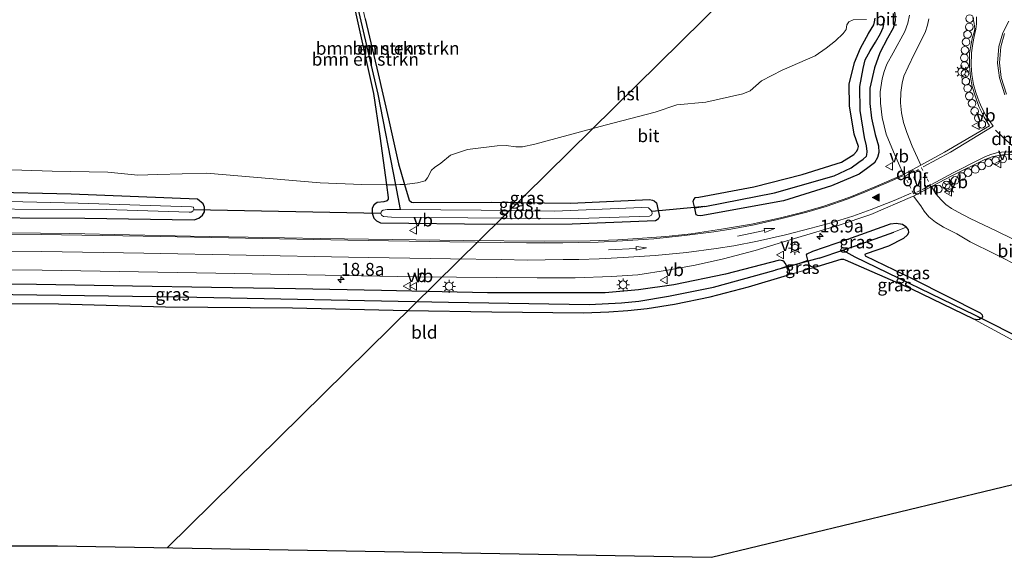
# Model space of a CAD drawing. Units: metres. Extents: x 239996 to 250007, y 525891 to 528102.
# Drawn here: x 245677 to 245870, y 527000 to 527105 of the extents above; entities that cross this region are included whole.
import ezdxf
from ezdxf.enums import TextEntityAlignment as Align

# ---------------------------------------------------------------- set-up
doc = ezdxf.new("R2010")
doc.units = ezdxf.units.M
doc.linetypes.add('VW-6060_STREEP', pattern=[1.2, 0.6, -0.6])
doc.layers.get('0').update_dxf_attribs({"lineweight": 25})
for name, color, linetype, lineweight in [('B-ME-AL-OVERIG-S-B1', 7, 'Continuous', 18), ('B-ME-AM-KILOMETR-S-B1', 7, 'Continuous', 18), ('B-ME-GR-BOMENSTRUIKEN-GV-B6', 93, 'Continuous', 18), ('B-ME-IE-GRASLAND-GV-B6', 93, 'Continuous', 18), ('B-ME-IE-GRONDWERKLIJN-GROND_INGERICHT-GV-B6', 253, 'Continuous', 18), ('B-ME-IE-HULPGEOMETRIE-L-B1', 53, 'Continuous', 18), ('B-ME-IE-MEUBILAIR_WEGMEUBILAIR-LICHTMAST-S-B1', 8, 'Continuous', 18), ('B-ME-IE-TERREINAFSCHEIDING-DOORGANG-L-B1', 8, 'IE-TERREINAFSCHEIDING-KUNSTMATIG-OPEN', 18), ('B-ME-OG-WATER-GV-B6', 153, 'Continuous', 18), ('B-ME-VH-VERH_SOORT-BETON-OVERIG-GV-B6', 8, 'IE-TERREINAFSCHEIDING-NATUURLIJK-HOUTWAL', 18), ('B-ME-VH-VERH_SOORT-BITUMEN-GV-B6', 8, 'IE-TERREINAFSCHEIDING-NATUURLIJK-HOUTWAL', 18), ('B-ME-VH-VERH_SOORT-KLINKERS-GV-B6', 8, 'IE-TERREINAFSCHEIDING-NATUURLIJK-HOUTWAL', 18), ('B-ME-VW-MARKERING-6060STRP10-GV-B6', 255, 'VW-6060_STREEP', 18), ('B-ME-VW-MARKERING-DRIEHOEK-L-B1', 7, 'VW-HAAIETAND70-R-B', 18), ('B-ME-VW-MARKERING-PIJLRD750-S-B1', 7, 'Continuous', 18), ('B-ME-VW-MARKERING-STREEP-015-L-B1', 7, 'Continuous', 18), ('B-ME-VW-MARKERING-VLAKMARK-S-B1', 7, 'Continuous', 18), ('B-ME-VW-MEUBILAIR_WEGMEUBILAIR-VERKEERSBORD-S-B1', 8, 'Continuous', 18)]:
    doc.layers.add(name, color=color, linetype=linetype, lineweight=lineweight)
for name, color, linetype in [('B-ME-GW-INSTEEKWATERGANG-L-B1', 10, 'Continuous'), ('B-ME-GW-WATERGANG-GREPPEL-L-B1', 10, 'Continuous'), ('B-ME-KG-KADASTRAAL-OPNAMEDTMGRENS-L-B1', 10, 'Continuous'), ('B-ME-KL-ELEKTRICITEIT-HOOGSP-L-B1', 10, 'Continuous'), ('B-ME-KW-DUIKER-L-B1', 10, 'Continuous')]:
    doc.layers.add(name, color=color, linetype=linetype)
doc.styles.add('NLCS-ISO', font='NLCS-ISO.TTF')
doc.linetypes.add('IE-TERREINAFSCHEIDING-KUNSTMATIG-OPEN', pattern='A,7,-1.5,[67,NLCS.SHX,S=0.75,R=0,X=0,Y=0],-1.5', length=10)
doc.linetypes.add('IE-TERREINAFSCHEIDING-NATUURLIJK-HOUTWAL', pattern='A,7,-1.5,[67,NLCS.SHX,S=0.75,R=45,X=0,Y=0],-1.5,7,-1.5,[70,NLCS.SHX,S=0.75,R=0,X=0,Y=0],-1.5', length=20)
doc.linetypes.add('VW-HAAIETAND70-R-B', pattern='A,0,-0.5,[153,NLCS.SHX,S=1,R=180,X=-0.375,Y=0],-0.5', length=1)

# ---------------------------------------------------------------- blocks, each defined once
blk = doc.blocks.new('hecto')
for p, q in [((0, 0.625), (-0.625, 0)), ((0, -0.625), (0, 0.625)), ((-0.625, 0), (0.625, 0)), ((0.625, 0), (0, -0.625))]:
    blk.add_line(p, q)
blk = doc.blocks.new('verfsymbol')
for color in [252, 253]:
    blk.add_hatch(color=color).paths.add_polyline_path([(0.75, -0.625), (0, 0.75), (-0.75, -0.625)])
blk.add_lwpolyline([(0.75, -0.625), (0, 0.75), (-0.75, -0.625)], close=True)
blk = doc.blocks.new('pijl')
for p, q in [((0, 0, 0.1), (5.45, 0, 0.1)), ((7.5, 0, 0.1), (5.45, 0.375, 0.1)), ((5.45, 0.375, 0.1), (5.45, -0.375, 0.1)), ((5.45, -0.375, 0.1), (7.5, 0, 0.1))]:
    blk.add_line(p, q)
blk = doc.blocks.new('lantaarnpaal')
for p, q in [((-0.75, 0), (-1.25, 0)), ((-0.88, 0.88), (-0.53, 0.53)), ((0, 0.75), (0, 1.25)), ((0.53, 0.53), (0.88, 0.88)), ((0.75, 0), (1.25, 0)), ((-0.53, -0.53), (-0.88, -0.88)), ((0, -0.75), (0, -1.25)), ((0.53, -0.53), (0.88, -0.88))]:
    blk.add_line(p, q)
blk.add_circle((0, 0), 0.75)
blk = doc.blocks.new('dtb')
blk.add_circle((0, 0), 0.75)
blk = doc.blocks.new('verkeersbord')
for p, q in [((0, 0.75), (-0.75, -0.625)), ((0.75, -0.625), (0, 0.75)), ((-0.75, -0.625), (0.75, -0.625))]:
    blk.add_line(p, q)

msp = doc.modelspace()

# ---------------------------------------------------------------- linework, layer by layer
at = {"layer": 'B-ME-GR-BOMENSTRUIKEN-GV-B6'}
for points in [[(245752.2255, 527072.6583, 13.824), (245751.2894, 527072.6301, 13.8048), (245750.474, 527072.6036, 12.6259), (245747.016, 527090.35, 12.789), (245742.41, 527110.324, 12.883), (245739.266, 527123.023, 12.891), (245738.75, 527124.859, 13.701), (245738.904, 527124.901, 13.701), (245739.127, 527124.821, 13.701), (245739.299, 527124.643, 13.701), (245742.445, 527113.824, 13.571), (245744.495, 527105.104, 13.457), (245747.019, 527094.288, 13.408), (245749.05, 527085.5, 13.51), (245751.035, 527076.707, 13.677), (245752.2255, 527072.6583, 13.824)], [(245748.7462, 527072.5707, 13.7844), (245747.433, 527082.121, 13.636), (245746.177, 527090.482, 13.339), (245742.586, 527106.652, 13.461), (245739.42, 527120.123, 13.546), (245738.5, 527124.79, 13.701), (245738.75, 527124.859, 13.701), (245739.266, 527123.023, 12.891), (245742.41, 527110.324, 12.883), (245747.016, 527090.35, 12.789), (245750.474, 527072.6036, 12.6259), (245749.2479, 527072.5637, 13.7151), (245748.7462, 527072.5707, 13.7844)], [(245742.586, 527106.652, 13.461), (245746.177, 527090.482, 13.339), (245747.433, 527082.121, 13.636), (245748.7462, 527072.5707, 13.7844), (245743.8439, 527072.6391, 13.8448), (245735.6458, 527072.9456, 13.7693), (245713.3833, 527074.8266, 13.8385), (245703.8512, 527074.6019, 13.7663), (245699.9513, 527074.4704, 13.8846), (245694.0757, 527075.0591, 13.9325), (245683.183, 527075.2358, 13.9549), (245673.2751, 527075.565, 13.981)], [(245842.7427, 527104.9732, 14.0563), (245840.0837, 527104.9043, 14.0915), (245839.2718, 527104.509, 14.1553), (245838.8799, 527103.8858, 14.1212), (245838.7183, 527102.967, 14.1199), (245838.1572, 527102.1777, 14.1405), (245836.6415, 527100.8001, 14.1163), (245834.8303, 527099.329, 14.155), (245832.6526, 527097.8265, 14.2061), (245826.2096, 527094.9963, 14.1294), (245822.1624, 527092.932, 14.158), (245819.9467, 527091.0029, 14.1308), (245818.4749, 527090.3866, 14.1802), (245811.2129, 527088.7883, 14.1476), (245805.5841, 527088.2493, 14.1446), (245801.2847, 527086.8252, 14.1373), (245791.4854, 527084.2729, 14.0703), (245777.7336, 527080.5366, 13.9762), (245775.3029, 527079.9835, 13.9542), (245774.0255, 527080.0215, 13.9356), (245772.1236, 527080.2841, 13.9422), (245770.3511, 527080.2264, 13.8911), (245764.5603, 527079.4935, 13.8536), (245761.212, 527078.3634, 13.9245), (245759.3182, 527076.8068, 13.948), (245758.1003, 527075.9705, 13.9762), (245757.4596, 527075.4152, 13.9551), (245756.7159, 527073.9399, 13.9612), (245756.2531, 527073.3799, 13.9107), (245754.7532, 527072.9614, 13.9482), (245752.2255, 527072.6583, 13.824), (245751.035, 527076.707, 13.677), (245749.05, 527085.5, 13.51), (245747.019, 527094.288, 13.408), (245744.495, 527105.104, 13.457)]]:
    msp.add_polyline3d(points, dxfattribs=at)
at = {"layer": 'B-ME-GW-INSTEEKWATERGANG-L-B1'}
for p, q in [((245831.307, 527057.657, 13.733), (245831.252, 527057.853, 13.734)), ((245827.28, 527056.416, 13.656), (245827.122, 527056.67, 13.654))]:
    msp.add_line(p, q, dxfattribs=at)
for points in [[(245784.761, 527068.982, 13.917), (245800.212, 527069.675, 13.925), (245800.761, 527069.596, 13.925), (245801.131, 527069.417, 13.925), (245801.552, 527069.062, 13.925), (245801.9024, 527067.5717, 13.936), (245802.191, 527066.344, 13.945), (245801.91, 527065.86, 13.945), (245801.404, 527065.545, 13.945), (245785.017, 527064.886, 13.86), (245769.41, 527064.781, 13.856), (245747.585, 527065.099, 13.872), (245746.797, 527065.472, 13.831), (245746.248, 527065.955, 13.831), (245745.943, 527066.96, 13.831), (245745.926, 527068.07, 13.831), (245746.338, 527068.793, 13.831), (245746.842, 527069.186, 13.831), (245748.227, 527069.279, 13.823), (245748.862, 527069.5, 13.823), (245749.054, 527069.792, 13.823), (245749.088, 527070.085, 13.823), (245748.7462, 527072.5707, 13.7844), (245747.433, 527082.121, 13.636), (245746.177, 527090.482, 13.339), (245742.586, 527106.652, 13.461)], [(245848.209, 527106.642, 13.766), (245848.348, 527104.659, 13.791), (245847.916, 527103.281, 13.819), (245846.812, 527101.289, 13.839), (245845.299, 527098.445, 13.835), (245844.271, 527095.463, 13.835), (245843.375, 527091.534, 13.827), (245843.398, 527088.526, 13.811), (245843.695, 527085.604, 13.815), (245844.411, 527082.41, 13.835), (245845.042, 527080.21, 13.86), (245845.145, 527078.919, 13.86), (245844.89, 527077.955, 13.86), (245844.261, 527076.861, 13.86), (245842.966, 527075.877, 13.896), (245841.288, 527074.69, 13.921), (245835.881, 527072.375, 13.953), (245826.474, 527069.451, 13.945), (245810.253, 527066.49, 13.941), (245809.7, 527066.557, 13.941), (245809.373, 527066.718, 13.941), (245809.062, 527067.988, 13.941)], [(245744.495, 527105.104, 13.457), (245747.019, 527094.288, 13.408), (245749.05, 527085.5, 13.51), (245751.035, 527076.707, 13.677), (245752.2255, 527072.6583, 13.824), (245753.14, 527069.548, 13.937), (245753.557, 527069.165, 13.937), (245753.964, 527069.087, 13.937), (245769.214, 527069.149, 13.949), (245784.761, 527068.982, 13.917)], [(245809.062, 527067.988, 13.941), (245808.737, 527069.317, 13.941), (245808.856, 527069.723, 13.941), (245809.22, 527070.062, 13.941), (245809.842, 527070.147, 13.941), (245820.673, 527072.205, 13.905), (245830.093, 527074.577, 13.913), (245837.844, 527077.004, 13.925), (245840.206, 527078.527, 13.925), (245840.785, 527079.123, 13.925), (245841.036, 527079.527, 13.925), (245841.171, 527080.073, 13.925), (245840.299, 527082.466, 13.998), (245839.394, 527088.073, 14.039), (245839.32, 527092.29, 14.055), (245840.342, 527096.518, 13.925), (245841.546, 527099.306, 13.917), (245843.114, 527102.225, 13.909), (245844.123, 527103.902, 13.909), (245844.283, 527104.464, 13.909), (245844.407, 527105.209, 13.909)], [(245664.11, 527066.155, 13.925), (245689.601, 527066.017, 13.909), (245710.985, 527065.698, 13.909), (245711.922, 527066.044, 13.909), (245712.649, 527066.606, 13.909), (245713.038, 527067.27, 13.909), (245713.039, 527068.189, 13.909), (245712.73, 527068.875, 13.909), (245711.644, 527069.76, 13.909), (245686.887, 527070.743, 13.933), (245669.897, 527071.123, 13.925)], [(245831.252, 527057.853, 13.734), (245830.965, 527058.863, 13.738), (245831.068, 527059.092, 13.738), (245832.194, 527059.612, 13.738), (245839.085, 527061.911, 13.86), (245847.417, 527064.941, 13.958), (245848.495, 527065.099, 13.958), (245849.74, 527064.848, 13.958), (245850.394, 527064.436, 13.958), (245850.497, 527064.297, 13.958)], [(245850.497, 527064.297, 13.958), (245850.872, 527063.792, 13.958), (245850.942, 527063.221, 13.958), (245850.748, 527062.789, 13.958), (245849.973, 527062.089, 13.958), (245847.004, 527060.543, 13.97), (245842.667, 527059.074, 13.962), (245842.382, 527058.912, 13.962), (245842.435, 527058.663, 13.962), (245851.902, 527054.12, 13.901), (245865.012, 527047.496, 13.876), (245865.399, 527047.1, 13.876), (245865.411, 527046.7, 13.876), (245865.244, 527046.442, 13.876), (245865.147, 527046.383, 13.876)], [(245827.122, 527056.67, 13.654), (245826.77, 527057.234, 13.65), (245826.584, 527057.472, 13.646), (245826.346, 527057.684, 13.645), (245825.684, 527057.817, 13.646), (245815.093, 527055.099, 13.839), (245804.967, 527053.007, 13.868), (245798.048, 527052.031, 13.876), (245791.516, 527051.415, 13.921), (245781.066, 527051.436, 13.986), (245768.493, 527051.429, 13.958), (245747.682, 527051.89, 13.941), (245730.843, 527052.241, 13.909), (245714.371, 527052.487, 13.864), (245698.884, 527052.761, 13.835), (245680.082, 527053.073, 13.795), (245662.922, 527053.201, 13.799)], [(245833.014, 527056.505, 13.73), (245832.276, 527056.424, 13.73), (245831.944, 527056.489, 13.73), (245831.558, 527056.774, 13.73), (245831.307, 527057.657, 13.733)], [(245863.747, 527046.256, 13.876), (245851.569, 527052.174, 13.88), (245838.63, 527057.855, 13.848), (245838.304, 527057.952, 13.848), (245837.687, 527057.952, 13.848), (245833.014, 527056.505, 13.73)], [(245827.247, 527054.915, 13.66), (245827.613, 527055.33, 13.66), (245827.611, 527055.881, 13.66), (245827.28, 527056.416, 13.656)], [(245583.028, 527046.693, 13.165), (245587.198, 527047.037, 13.18), (245603.734, 527048.294, 13.53), (245622.043, 527048.541, 13.644), (245646.752, 527049.137, 13.632), (245665.147, 527049.307, 13.571), (245684.419, 527049.242, 13.591), (245705.355, 527048.712, 13.603), (245730.237, 527048.498, 13.628), (245752.794, 527047.953, 13.66), (245769.311, 527047.718, 13.705), (245787.241, 527047.521, 13.803), (245792.216, 527047.68, 13.839), (245795.93, 527047.978, 13.864), (245799.763, 527048.362, 13.864), (245805.068, 527049.205, 13.864), (245812.094, 527050.645, 13.807), (245819.618, 527052.581, 13.734), (245827.247, 527054.915, 13.66)], [(245865.147, 527046.383, 13.876), (245864.869, 527046.216, 13.876), (245864.441, 527046.154, 13.876), (245863.747, 527046.256, 13.876)]]:
    msp.add_polyline3d(points, dxfattribs=at)
at = {"layer": 'B-ME-GW-WATERGANG-GREPPEL-L-B1'}
msp.add_line((245833.417, 527058.23, 12.467), (245838.107, 527059.786, 12.472), dxfattribs=at)
for points in [[(245751.426, 527067.718, 12.581), (245750.474, 527072.6036, 12.6259), (245747.016, 527090.35, 12.789), (245742.41, 527110.324, 12.883), (245739.266, 527123.023, 12.891)], [(245811.026, 527068.327, 12.822), (245824.709, 527070.991, 12.822), (245836.373, 527074.354, 12.822), (245839.693, 527075.907, 12.822), (245841.236, 527076.983, 12.822), (245842.058, 527077.612, 12.822), (245842.713, 527078.217, 12.822), (245842.78, 527078.455, 12.822), (245842.847, 527079.094, 12.822), (245842.724, 527080.203, 12.822), (245842.323, 527081.846, 12.822), (245841.489, 527087.159, 12.866), (245841.426, 527091.807, 12.862), (245842.044, 527095.369, 12.862), (245842.442, 527097.031, 12.862), (245843.408, 527098.82, 12.862), (245844.482, 527100.506, 12.862), (245845.468, 527102.231, 12.862), (245846.001, 527103.385, 12.866), (245846.134, 527104.024, 12.866), (245846.131, 527105.041, 12.866)], [(245838.107, 527059.786, 12.472), (245840.591, 527060.61, 12.475), (245848.101, 527063.309, 12.475)], [(245838.107, 527059.786, 12.472), (245840.414, 527058.493, 12.625), (245863.879, 527047.115, 12.96)], [(245518.929, 527043.004, 11.786), (245537.46, 527044.724, 11.836), (245557.949, 527046.366, 12.524), (245583.026, 527048.72, 12.504), (245593.412, 527049.616, 12.537), (245603.077, 527050.173, 12.537), (245633.535, 527051.015, 12.541), (245666.092, 527051.227, 12.5), (245708.269, 527050.637, 12.475), (245760.812, 527049.625, 12.431), (245788.411, 527049.128, 12.402), (245794.693, 527049.488, 12.402), (245798.106, 527049.82, 12.402), (245803.924, 527050.773, 12.402), (245812.71, 527052.564, 12.467), (245824.795, 527055.861, 12.467)]]:
    msp.add_polyline3d(points, dxfattribs=at)
at = {"layer": 'B-ME-IE-GRASLAND-GV-B6'}
for points in [[(245851.166, 527105.776, 13.848), (245850.81, 527104.203, 13.868), (245850.221, 527102.596, 13.872), (245847.928, 527098.406, 13.884), (245846.675, 527096.19, 13.884), (245846.195, 527094.751, 13.884), (245845.814, 527093.328, 13.872), (245845.416, 527090.792, 13.892), (245845.436, 527088.563, 13.876), (245845.756, 527085.734, 13.88), (245846.55, 527082.521, 13.896), (245847.991, 527079.046, 13.925), (245849.941, 527074.61, 13.969), (245849.649, 527074.451, 13.97), (245844.6998, 527072.2866, 14.002), (245839.421, 527070.167, 13.982), (245834.144, 527068.357, 13.949), (245829.753, 527067.084, 13.97), (245825.866, 527066.087, 13.97), (245820.211, 527064.879, 13.994), (245814.315, 527063.883, 14.031), (245808.36, 527063.001, 14.027), (245803.381, 527062.487, 14.019), (245797.929, 527062.073, 14.023), (245794.015, 527061.828, 14.076), (245788.58, 527061.633, 14.063), (245779.657, 527061.556, 14.067), (245763.772, 527061.704, 14.055), (245735.803, 527062.075, 14.027), (245721.563, 527062.315, 14.039), (245710.274, 527062.503, 14.035), (245698.332, 527062.783, 14.059), (245686.64, 527063.014, 14.076), (245675.134, 527063.19, 14.088)], [(245844.407, 527105.209, 13.909), (245844.283, 527104.464, 13.909), (245844.123, 527103.902, 13.909), (245843.114, 527102.225, 13.909), (245841.546, 527099.306, 13.917), (245840.342, 527096.518, 13.925), (245839.32, 527092.29, 14.055), (245839.394, 527088.073, 14.039), (245840.299, 527082.466, 13.998), (245841.171, 527080.073, 13.925), (245841.036, 527079.527, 13.925), (245840.785, 527079.123, 13.925), (245840.206, 527078.527, 13.925), (245837.844, 527077.004, 13.925), (245830.093, 527074.577, 13.913), (245820.673, 527072.205, 13.905), (245809.842, 527070.147, 13.941), (245809.22, 527070.062, 13.941), (245808.856, 527069.723, 13.941), (245808.737, 527069.317, 13.941), (245809.062, 527067.988, 13.941), (245809.373, 527066.718, 13.941), (245809.7, 527066.557, 13.941), (245810.253, 527066.49, 13.941), (245826.474, 527069.451, 13.945), (245835.881, 527072.375, 13.953), (245841.288, 527074.69, 13.921), (245842.966, 527075.877, 13.896), (245844.261, 527076.861, 13.86), (245844.89, 527077.955, 13.86), (245845.145, 527078.919, 13.86), (245845.042, 527080.21, 13.86), (245844.411, 527082.41, 13.835), (245843.695, 527085.604, 13.815), (245843.398, 527088.526, 13.811), (245843.375, 527091.534, 13.827), (245844.271, 527095.463, 13.835), (245845.299, 527098.445, 13.835), (245846.812, 527101.289, 13.839), (245847.916, 527103.281, 13.819), (245848.348, 527104.659, 13.791), (245848.209, 527106.642, 13.766)], [(245848.209, 527106.642, 13.766), (245848.348, 527104.659, 13.791), (245847.916, 527103.281, 13.819), (245846.812, 527101.289, 13.839), (245845.299, 527098.445, 13.835), (245844.271, 527095.463, 13.835), (245843.375, 527091.534, 13.827), (245843.398, 527088.526, 13.811), (245843.695, 527085.604, 13.815), (245844.411, 527082.41, 13.835), (245845.042, 527080.21, 13.86), (245845.145, 527078.919, 13.86), (245844.89, 527077.955, 13.86), (245844.261, 527076.861, 13.86), (245842.966, 527075.877, 13.896), (245841.288, 527074.69, 13.921), (245835.881, 527072.375, 13.953), (245826.474, 527069.451, 13.945), (245810.253, 527066.49, 13.941), (245809.7, 527066.557, 13.941), (245809.373, 527066.718, 13.941), (245809.062, 527067.988, 13.941)], [(245673.2751, 527075.565, 13.981), (245683.183, 527075.2358, 13.9549), (245694.0757, 527075.0591, 13.9325), (245699.9513, 527074.4704, 13.8846), (245703.8512, 527074.6019, 13.7663), (245713.3833, 527074.8266, 13.8385), (245735.6458, 527072.9456, 13.7693), (245743.8439, 527072.6391, 13.8448), (245748.7462, 527072.5707, 13.7844), (245749.088, 527070.085, 13.823), (245749.054, 527069.792, 13.823), (245748.862, 527069.5, 13.823), (245748.227, 527069.279, 13.823), (245746.842, 527069.186, 13.831), (245746.338, 527068.793, 13.831), (245745.926, 527068.07, 13.831), (245745.943, 527066.96, 13.831), (245746.248, 527065.955, 13.831), (245746.797, 527065.472, 13.831), (245747.585, 527065.099, 13.872), (245769.41, 527064.781, 13.856), (245785.017, 527064.886, 13.86), (245801.404, 527065.545, 13.945), (245801.91, 527065.86, 13.945), (245802.191, 527066.344, 13.945), (245801.9024, 527067.5717, 13.936), (245801.552, 527069.062, 13.925), (245801.131, 527069.417, 13.925), (245800.761, 527069.596, 13.925), (245800.212, 527069.675, 13.925), (245784.761, 527068.982, 13.917), (245769.214, 527069.149, 13.949), (245753.964, 527069.087, 13.937), (245753.557, 527069.165, 13.937), (245753.14, 527069.548, 13.937), (245752.2255, 527072.6583, 13.824), (245754.7532, 527072.9614, 13.9482), (245756.2531, 527073.3799, 13.9107), (245756.7159, 527073.9399, 13.9612), (245757.4596, 527075.4152, 13.9551), (245758.1003, 527075.9705, 13.9762), (245759.3182, 527076.8068, 13.948), (245761.212, 527078.3634, 13.9245), (245764.5603, 527079.4935, 13.8536), (245770.3511, 527080.2264, 13.8911), (245772.1236, 527080.2841, 13.9422), (245774.0255, 527080.0215, 13.9356), (245775.3029, 527079.9835, 13.9542), (245777.7336, 527080.5366, 13.9762), (245791.4854, 527084.2729, 14.0703), (245801.2847, 527086.8252, 14.1373), (245805.5841, 527088.2493, 14.1446), (245811.2129, 527088.7883, 14.1476), (245818.4749, 527090.3866, 14.1802), (245819.9467, 527091.0029, 14.1308), (245822.1624, 527092.932, 14.158), (245826.2096, 527094.9963, 14.1294), (245832.6526, 527097.8265, 14.2061), (245834.8303, 527099.329, 14.155), (245836.6415, 527100.8001, 14.1163), (245838.1572, 527102.1777, 14.1405), (245838.7183, 527102.967, 14.1199), (245838.8799, 527103.8858, 14.1212), (245839.2718, 527104.509, 14.1553), (245840.0837, 527104.9043, 14.0915), (245842.7427, 527104.9732, 14.0563)], [(245809.062, 527067.988, 13.941), (245808.737, 527069.317, 13.941), (245808.856, 527069.723, 13.941), (245809.22, 527070.062, 13.941), (245809.842, 527070.147, 13.941), (245820.673, 527072.205, 13.905), (245830.093, 527074.577, 13.913), (245837.844, 527077.004, 13.925), (245840.206, 527078.527, 13.925), (245840.785, 527079.123, 13.925), (245841.036, 527079.527, 13.925), (245841.171, 527080.073, 13.925), (245840.299, 527082.466, 13.998), (245839.394, 527088.073, 14.039), (245839.32, 527092.29, 14.055), (245840.342, 527096.518, 13.925), (245841.546, 527099.306, 13.917), (245843.114, 527102.225, 13.909), (245844.123, 527103.902, 13.909), (245844.283, 527104.464, 13.909), (245844.407, 527105.209, 13.909)], [(245809.062, 527067.988, 13.941), (245811.026, 527068.327, 12.822), (245824.709, 527070.991, 12.822), (245836.373, 527074.354, 12.822), (245839.693, 527075.907, 12.822), (245841.236, 527076.983, 12.822), (245842.058, 527077.612, 12.822), (245842.713, 527078.217, 12.822), (245842.78, 527078.455, 12.822), (245842.847, 527079.094, 12.822), (245842.724, 527080.203, 12.822), (245842.323, 527081.846, 12.822), (245841.489, 527087.159, 12.866), (245841.426, 527091.807, 12.862), (245842.044, 527095.369, 12.862), (245842.442, 527097.031, 12.862), (245843.408, 527098.82, 12.862), (245844.482, 527100.506, 12.862), (245845.468, 527102.231, 12.862), (245846.001, 527103.385, 12.866), (245846.134, 527104.024, 12.866), (245846.131, 527105.041, 12.866)], [(245846.131, 527105.041, 12.866), (245846.134, 527104.024, 12.866), (245846.001, 527103.385, 12.866), (245845.468, 527102.231, 12.862), (245844.482, 527100.506, 12.862), (245843.408, 527098.82, 12.862), (245842.442, 527097.031, 12.862), (245842.044, 527095.369, 12.862), (245841.426, 527091.807, 12.862), (245841.489, 527087.159, 12.866), (245842.323, 527081.846, 12.822), (245842.724, 527080.203, 12.822), (245842.847, 527079.094, 12.822), (245842.78, 527078.455, 12.822), (245842.713, 527078.217, 12.822), (245842.058, 527077.612, 12.822), (245841.236, 527076.983, 12.822), (245839.693, 527075.907, 12.822), (245836.373, 527074.354, 12.822), (245824.709, 527070.991, 12.822), (245811.026, 527068.327, 12.822), (245809.062, 527067.988, 13.941)], [(245853.337, 527076.456, 13.961), (245851.678, 527080.131, 13.937), (245850.631, 527082.813, 13.937), (245849.97, 527084.811, 13.941), (245849.584, 527086.663, 13.953), (245849.378, 527088.656, 13.958), (245849.411, 527090.644, 13.958), (245849.693, 527092.501, 13.958), (245850.056, 527093.833, 13.958), (245850.854, 527095.677, 13.962), (245852.137, 527098.3, 13.945), (245854.236, 527102.417, 13.925), (245854.686, 527103.838, 13.925), (245854.904, 527105.077, 13.925)], [(245863.563, 527105.325, 13.966), (245863.805, 527104.164, 13.962), (245863.91, 527103.147, 13.962), (245863.821, 527102.47, 13.962), (245863.478, 527101.458, 13.962), (245863.202, 527100.154, 13.958), (245862.924, 527098.371, 13.962), (245862.889, 527095.832, 13.958), (245863.089, 527093.683, 13.958), (245863.39, 527091.803, 13.958), (245864.04, 527089.8, 13.941), (245864.742, 527087.894, 13.945), (245865.739, 527085.846, 13.953), (245866.839, 527084.105, 13.962), (245858.019, 527079.001, 13.949), (245853.337, 527076.456, 13.961)], [(245871.463, 527061.918, 14.41), (245868.108, 527063.579, 14.357), (245865.606, 527064.744, 14.263), (245863.025, 527065.962, 14.239), (245860.696, 527067.193, 14.218), (245859.35, 527067.939, 14.186), (245858.275, 527068.723, 14.153), (245857.332, 527069.638, 14.116), (245856.321, 527070.801, 14.096), (245855.459, 527072.256, 14.097), (245859.559, 527074.423, 14.116), (245865.9, 527077.524, 14.059), (245867.554, 527078.094, 14.051), (245869.337, 527078.428, 14.027), (245871.203, 527078.534, 14.035)], [(245669.897, 527071.123, 13.925), (245686.887, 527070.743, 13.933), (245711.644, 527069.76, 13.909), (245712.73, 527068.875, 13.909), (245713.039, 527068.189, 13.909), (245713.038, 527067.27, 13.909), (245712.649, 527066.606, 13.909), (245711.922, 527066.044, 13.909), (245710.985, 527065.698, 13.909), (245689.601, 527066.017, 13.909), (245664.11, 527066.155, 13.925)], [(245664.11, 527066.155, 13.925), (245689.601, 527066.017, 13.909), (245710.985, 527065.698, 13.909), (245711.922, 527066.044, 13.909), (245712.649, 527066.606, 13.909), (245713.038, 527067.27, 13.909), (245713.039, 527068.189, 13.909), (245712.73, 527068.875, 13.909), (245711.644, 527069.76, 13.909), (245686.887, 527070.743, 13.933), (245669.897, 527071.123, 13.925)], [(245801.9024, 527067.5717, 13.936), (245802.191, 527066.344, 13.945), (245801.91, 527065.86, 13.945), (245801.404, 527065.545, 13.945), (245785.017, 527064.886, 13.86), (245769.41, 527064.781, 13.856), (245747.585, 527065.099, 13.872), (245746.797, 527065.472, 13.831), (245746.248, 527065.955, 13.831), (245745.943, 527066.96, 13.831), (245745.926, 527068.07, 13.831), (245746.338, 527068.793, 13.831), (245746.842, 527069.186, 13.831), (245748.227, 527069.279, 13.823), (245748.862, 527069.5, 13.823), (245749.054, 527069.792, 13.823), (245749.088, 527070.085, 13.823), (245748.7462, 527072.5707, 13.7844), (245749.2479, 527072.5637, 13.7151), (245750.474, 527072.6036, 12.6259), (245751.426, 527067.718, 12.581), (245748.832, 527067.737, 12.581), (245747.99, 527067.642, 12.581), (245747.724, 527067.391, 12.581), (245747.592, 527066.954, 12.581), (245747.722, 527066.646, 12.581), (245748.116, 527066.385, 12.581), (245749.63, 527066.275, 12.581), (245772.068, 527066.063, 12.581), (245786.342, 527065.994, 12.581), (245800.19, 527066.467, 12.581), (245800.617, 527066.644, 12.581), (245800.724, 527066.988, 12.581), (245800.663, 527067.343, 12.581), (245801.9024, 527067.5717, 13.936)], [(245801.9024, 527067.5717, 13.936), (245800.663, 527067.343, 12.581), (245800.509, 527067.533, 12.581), (245799.982, 527068.097, 12.581), (245798.697, 527068.117, 12.581), (245781.597, 527067.42, 12.581), (245767.217, 527067.602, 12.581), (245751.426, 527067.718, 12.581), (245750.474, 527072.6036, 12.6259), (245751.2894, 527072.6301, 13.8048), (245752.2255, 527072.6583, 13.824), (245753.14, 527069.548, 13.937), (245753.557, 527069.165, 13.937), (245753.964, 527069.087, 13.937), (245769.214, 527069.149, 13.949), (245784.761, 527068.982, 13.917), (245800.212, 527069.675, 13.925), (245800.761, 527069.596, 13.925), (245801.131, 527069.417, 13.925), (245801.552, 527069.062, 13.925), (245801.9024, 527067.5717, 13.936)], [(245645.068, 527056.198, 13.901), (245681.233, 527055.86, 13.852), (245715.21, 527055.248, 13.876), (245754.517, 527054.579, 13.994), (245778.162, 527054.388, 14.059), (245785.666, 527054.385, 14.084), (245792.728, 527054.648, 14.092), (245797.905, 527054.954, 14.141), (245803.753, 527055.851, 14.145), (245809.161, 527056.858, 14.157), (245814.682, 527058.104, 14.112), (245820.879, 527059.738, 14.1), (245829.294, 527062.292, 14.129), (245837.192, 527064.617, 14.116), (245843.533, 527066.744, 14.1), (245851.756, 527070.3, 14.08), (245851.895, 527070.373, 14.081), (245853.348, 527068.448, 14.067), (245854.007, 527067.438, 14.072), (245854.925, 527066.335, 14.096), (245856.231, 527065.278, 14.129), (245857.811, 527064.3, 14.165), (245860.397, 527062.979, 14.21), (245863.028, 527061.437, 14.226), (245867.784, 527059.075, 14.267), (245873.236, 527056.348, 14.255)], [(245710.945, 527067.817, 12.557), (245710.87, 527068.187, 12.557), (245710.442, 527068.294, 12.557), (245688.289, 527068.979, 12.557), (245663.822, 527069.567, 12.557)], [(245657.788, 527067.895, 12.557), (245693.788, 527067.734, 12.557), (245710.019, 527067.194, 12.557), (245710.418, 527067.203, 12.557), (245710.701, 527067.395, 12.557), (245710.945, 527067.817, 12.557)], [(245874.254, 527040.58, 14.031), (245863.747, 527046.256, 13.876), (245864.441, 527046.154, 13.876), (245864.869, 527046.216, 13.876), (245865.147, 527046.383, 13.876), (245865.244, 527046.442, 13.876), (245865.411, 527046.7, 13.876), (245865.399, 527047.1, 13.876), (245865.012, 527047.496, 13.876), (245851.902, 527054.12, 13.901), (245842.435, 527058.663, 13.962), (245842.382, 527058.912, 13.962), (245842.667, 527059.074, 13.962), (245847.004, 527060.543, 13.97), (245849.973, 527062.089, 13.958), (245850.748, 527062.789, 13.958), (245850.942, 527063.221, 13.958), (245850.872, 527063.792, 13.958), (245850.497, 527064.297, 13.958), (245850.394, 527064.436, 13.958), (245849.74, 527064.848, 13.958), (245848.495, 527065.099, 13.958), (245847.417, 527064.941, 13.958), (245839.085, 527061.911, 13.86), (245832.194, 527059.612, 13.738), (245831.068, 527059.092, 13.738), (245830.965, 527058.863, 13.738), (245831.252, 527057.853, 13.734), (245827.28, 527056.416, 13.656), (245827.122, 527056.67, 13.654), (245826.77, 527057.234, 13.65), (245826.584, 527057.472, 13.646), (245826.346, 527057.684, 13.645), (245825.684, 527057.817, 13.646), (245815.093, 527055.099, 13.839), (245804.967, 527053.007, 13.868), (245798.048, 527052.031, 13.876), (245791.516, 527051.415, 13.921), (245781.066, 527051.436, 13.986), (245768.493, 527051.429, 13.958), (245747.682, 527051.89, 13.941), (245730.843, 527052.241, 13.909), (245714.371, 527052.487, 13.864), (245698.884, 527052.761, 13.835), (245680.082, 527053.073, 13.795), (245662.922, 527053.201, 13.799)], [(245831.252, 527057.853, 13.734), (245830.965, 527058.863, 13.738), (245831.068, 527059.092, 13.738), (245832.194, 527059.612, 13.738), (245839.085, 527061.911, 13.86), (245847.417, 527064.941, 13.958), (245848.495, 527065.099, 13.958), (245849.74, 527064.848, 13.958), (245850.394, 527064.436, 13.958), (245850.497, 527064.297, 13.958), (245848.101, 527063.309, 12.475), (245840.591, 527060.61, 12.475), (245838.107, 527059.786, 12.472), (245833.417, 527058.23, 12.467), (245831.307, 527057.657, 13.733), (245831.252, 527057.853, 13.734)], [(245848.101, 527063.309, 12.475), (245850.497, 527064.297, 13.958), (245850.872, 527063.792, 13.958), (245850.942, 527063.221, 13.958), (245850.748, 527062.789, 13.958), (245849.973, 527062.089, 13.958), (245847.004, 527060.543, 13.97), (245842.667, 527059.074, 13.962), (245842.382, 527058.912, 13.962), (245842.435, 527058.663, 13.962), (245851.902, 527054.12, 13.901), (245865.012, 527047.496, 13.876), (245865.399, 527047.1, 13.876), (245865.411, 527046.7, 13.876), (245865.244, 527046.442, 13.876), (245865.147, 527046.383, 13.876), (245863.879, 527047.115, 12.96), (245840.414, 527058.493, 12.625), (245838.107, 527059.786, 12.472), (245840.591, 527060.61, 12.475), (245848.101, 527063.309, 12.475)], [(245833.417, 527058.23, 12.467), (245838.107, 527059.786, 12.472), (245840.414, 527058.493, 12.625), (245863.879, 527047.115, 12.96), (245865.147, 527046.383, 13.876), (245864.869, 527046.216, 13.876), (245864.441, 527046.154, 13.876), (245863.747, 527046.256, 13.876), (245851.569, 527052.174, 13.88), (245838.63, 527057.855, 13.848), (245838.304, 527057.952, 13.848), (245837.687, 527057.952, 13.848), (245833.014, 527056.505, 13.73), (245832.276, 527056.424, 13.73), (245831.944, 527056.489, 13.73), (245831.558, 527056.774, 13.73), (245831.307, 527057.657, 13.733), (245833.417, 527058.23, 12.467)], [(245662.922, 527053.201, 13.799), (245680.082, 527053.073, 13.795), (245698.884, 527052.761, 13.835), (245714.371, 527052.487, 13.864), (245730.843, 527052.241, 13.909), (245747.682, 527051.89, 13.941), (245768.493, 527051.429, 13.958), (245781.066, 527051.436, 13.986), (245791.516, 527051.415, 13.921), (245798.048, 527052.031, 13.876), (245804.967, 527053.007, 13.868), (245815.093, 527055.099, 13.839), (245825.684, 527057.817, 13.646), (245826.346, 527057.684, 13.645), (245826.584, 527057.472, 13.646), (245826.77, 527057.234, 13.65), (245827.122, 527056.67, 13.654), (245824.795, 527055.861, 12.467), (245812.71, 527052.564, 12.467), (245803.924, 527050.773, 12.402), (245798.106, 527049.82, 12.402), (245794.693, 527049.488, 12.402), (245788.411, 527049.128, 12.402), (245760.812, 527049.625, 12.431), (245708.269, 527050.637, 12.475), (245666.092, 527051.227, 12.5)], [(245831.252, 527057.853, 13.734), (245831.307, 527057.657, 13.733), (245831.558, 527056.774, 13.73), (245831.944, 527056.489, 13.73), (245832.276, 527056.424, 13.73), (245833.014, 527056.505, 13.73), (245827.247, 527054.915, 13.66), (245827.613, 527055.33, 13.66), (245827.611, 527055.881, 13.66), (245827.28, 527056.416, 13.656), (245831.252, 527057.853, 13.734)], [(245666.092, 527051.227, 12.5), (245708.269, 527050.637, 12.475), (245760.812, 527049.625, 12.431), (245788.411, 527049.128, 12.402), (245794.693, 527049.488, 12.402), (245798.106, 527049.82, 12.402), (245803.924, 527050.773, 12.402), (245812.71, 527052.564, 12.467), (245824.795, 527055.861, 12.467), (245827.122, 527056.67, 13.654), (245827.28, 527056.416, 13.656), (245827.611, 527055.881, 13.66), (245827.613, 527055.33, 13.66), (245827.247, 527054.915, 13.66), (245819.618, 527052.581, 13.734), (245812.094, 527050.645, 13.807), (245805.068, 527049.205, 13.864), (245799.763, 527048.362, 13.864), (245795.93, 527047.978, 13.864), (245792.216, 527047.68, 13.839), (245787.241, 527047.521, 13.803), (245769.311, 527047.718, 13.705), (245752.794, 527047.953, 13.66), (245730.237, 527048.498, 13.628), (245705.355, 527048.712, 13.603), (245684.419, 527049.242, 13.591), (245665.147, 527049.307, 13.571)]]:
    msp.add_polyline3d(points, dxfattribs=at)
at = {"layer": 'B-ME-IE-GRONDWERKLIJN-GROND_INGERICHT-GV-B6'}
for points in [[(245665.147, 527049.307, 13.571), (245684.419, 527049.242, 13.591), (245705.355, 527048.712, 13.603), (245730.237, 527048.498, 13.628), (245752.794, 527047.953, 13.66), (245769.311, 527047.718, 13.705), (245787.241, 527047.521, 13.803), (245792.216, 527047.68, 13.839), (245795.93, 527047.978, 13.864), (245799.763, 527048.362, 13.864), (245805.068, 527049.205, 13.864), (245812.094, 527050.645, 13.807), (245819.618, 527052.581, 13.734), (245827.247, 527054.915, 13.66), (245833.014, 527056.505, 13.73), (245837.687, 527057.952, 13.848), (245838.304, 527057.952, 13.848), (245838.63, 527057.855, 13.848), (245851.569, 527052.174, 13.88), (245863.747, 527046.256, 13.876), (245874.254, 527040.58, 14.031)], [(245895.235, 527019.623, 13.962), (245812.37, 526999.642, 13.872), (245684.21, 527001.89, 13.876), (245598.557, 527001.914, 13.393)]]:
    msp.add_polyline3d(points, dxfattribs=at)
at = {"layer": 'B-ME-IE-HULPGEOMETRIE-L-B1'}
for p, q in [((245800.663, 527067.343, 12.581), (245801.9024, 527067.5717, 13.936)), ((245811.026, 527068.327, 12.822), (245809.062, 527067.988, 13.941)), ((245848.101, 527063.309, 12.475), (245850.497, 527064.297, 13.958)), ((245833.417, 527058.23, 12.467), (245831.307, 527057.657, 13.733)), ((245824.795, 527055.861, 12.467), (245827.122, 527056.67, 13.654)), ((245863.879, 527047.115, 12.96), (245865.147, 527046.383, 13.876))]:
    msp.add_line(p, q, dxfattribs=at)
at = {"layer": 'B-ME-IE-TERREINAFSCHEIDING-DOORGANG-L-B1'}
msp.add_line((245827.28, 527056.416, 13.656), (245831.252, 527057.853, 13.734), dxfattribs=at)
at = {"layer": 'B-ME-KG-KADASTRAAL-OPNAMEDTMGRENS-L-B1'}
msp.add_polyline3d([(245521.27, 527001.936, 12.286), (245591.762, 527001.916, 13.393), (245598.557, 527001.914, 13.393), (245684.21, 527001.89, 13.876), (245812.37, 526999.642, 13.872), (245895.235, 527019.623, 13.962)], dxfattribs=at)
at = {"layer": 'B-ME-KL-ELEKTRICITEIT-HOOGSP-L-B1'}
msp.add_line((245886.228, 527179.239, 14.121), (245705.673, 527001.514, 13.182), dxfattribs=at)
at = {"layer": 'B-ME-KW-DUIKER-L-B1'}
for p, q in [((245747.592, 527066.954, 12.581), (245710.863, 527067.675, 12.557)), ((245811.026, 527068.327, 12.822), (245800.663, 527067.343, 12.581)), ((245833.417, 527058.23, 12.467), (245824.795, 527055.861, 12.467)), ((245863.879, 527047.115, 12.96), (245875.277, 527041.367, 13.29))]:
    msp.add_line(p, q, dxfattribs=at)
at = {"layer": 'B-ME-OG-WATER-GV-B6'}
for points in [[(245663.822, 527069.567, 12.557), (245688.289, 527068.979, 12.557), (245710.442, 527068.294, 12.557), (245710.87, 527068.187, 12.557), (245710.945, 527067.817, 12.557)], [(245710.945, 527067.817, 12.557), (245710.701, 527067.395, 12.557), (245710.418, 527067.203, 12.557), (245710.019, 527067.194, 12.557), (245693.788, 527067.734, 12.557), (245657.788, 527067.895, 12.557)], [(245800.663, 527067.343, 12.581), (245800.724, 527066.988, 12.581), (245800.617, 527066.644, 12.581), (245800.19, 527066.467, 12.581), (245786.342, 527065.994, 12.581), (245772.068, 527066.063, 12.581), (245749.63, 527066.275, 12.581), (245748.116, 527066.385, 12.581), (245747.722, 527066.646, 12.581), (245747.592, 527066.954, 12.581), (245747.724, 527067.391, 12.581), (245747.99, 527067.642, 12.581), (245748.832, 527067.737, 12.581), (245751.426, 527067.718, 12.581), (245767.217, 527067.602, 12.581), (245781.597, 527067.42, 12.581), (245798.697, 527068.117, 12.581), (245799.982, 527068.097, 12.581), (245800.509, 527067.533, 12.581), (245800.663, 527067.343, 12.581)]]:
    msp.add_polyline3d(points, dxfattribs=at)
at = {"layer": 'B-ME-VH-VERH_SOORT-BETON-OVERIG-GV-B6'}
for points in [[(245869.833, 527090.198, 14.05), (245868.741, 527093.52, 14.05), (245868.388, 527096.428, 14.05), (245868.648, 527099.668, 14.05), (245869.422, 527102.356, 14.05), (245870.628, 527104.609, 14.05)], [(245869.762, 527102.219, 14.05), (245869.008, 527099.602, 14.05), (245868.754, 527096.435, 14.05), (245869.099, 527093.598, 14.05), (245870.167, 527090.348, 14.05)]]:
    msp.add_polyline3d(points, dxfattribs=at)
at = {"layer": 'B-ME-VH-VERH_SOORT-BITUMEN-GV-B6'}
for points in [[(245854.904, 527105.077, 13.925), (245854.686, 527103.838, 13.925), (245854.236, 527102.417, 13.925), (245852.137, 527098.3, 13.945), (245850.854, 527095.677, 13.962), (245850.056, 527093.833, 13.958), (245849.693, 527092.501, 13.958), (245849.411, 527090.644, 13.958), (245849.378, 527088.656, 13.958), (245849.584, 527086.663, 13.953), (245849.97, 527084.811, 13.941), (245850.631, 527082.813, 13.937), (245851.678, 527080.131, 13.937), (245853.337, 527076.456, 13.961), (245849.941, 527074.61, 13.969), (245847.991, 527079.046, 13.925), (245846.55, 527082.521, 13.896), (245845.756, 527085.734, 13.88), (245845.436, 527088.563, 13.876), (245845.416, 527090.792, 13.892), (245845.814, 527093.328, 13.872), (245846.195, 527094.751, 13.884), (245846.675, 527096.19, 13.884), (245847.928, 527098.406, 13.884), (245850.221, 527102.596, 13.872), (245850.81, 527104.203, 13.868), (245851.166, 527105.776, 13.848)], [(245675.134, 527063.19, 14.088), (245686.64, 527063.014, 14.076), (245698.332, 527062.783, 14.059), (245710.274, 527062.503, 14.035), (245721.563, 527062.315, 14.039), (245735.803, 527062.075, 14.027), (245763.772, 527061.704, 14.055), (245779.657, 527061.556, 14.067), (245788.58, 527061.633, 14.063), (245794.015, 527061.828, 14.076), (245797.929, 527062.073, 14.023), (245803.381, 527062.487, 14.019), (245808.36, 527063.001, 14.027), (245814.315, 527063.883, 14.031), (245820.211, 527064.879, 13.994), (245825.866, 527066.087, 13.97), (245829.753, 527067.084, 13.97), (245834.144, 527068.357, 13.949), (245839.421, 527070.167, 13.982), (245844.6998, 527072.2866, 14.002), (245849.649, 527074.451, 13.97), (245849.941, 527074.61, 13.969), (245853.337, 527076.456, 13.961), (245858.019, 527079.001, 13.949), (245866.839, 527084.105, 13.962), (245865.739, 527085.846, 13.953), (245864.742, 527087.894, 13.945), (245864.04, 527089.8, 13.941), (245863.39, 527091.803, 13.958), (245863.089, 527093.683, 13.958), (245862.889, 527095.832, 13.958), (245862.924, 527098.371, 13.962), (245863.202, 527100.154, 13.958), (245863.478, 527101.458, 13.962), (245863.821, 527102.47, 13.962), (245863.91, 527103.147, 13.962), (245863.805, 527104.164, 13.962), (245863.563, 527105.325, 13.966)], [(245870.628, 527104.609, 14.05), (245869.422, 527102.356, 14.05), (245868.648, 527099.668, 14.05), (245868.388, 527096.428, 14.05), (245868.741, 527093.52, 14.05), (245869.833, 527090.198, 14.05)], [(245871.203, 527078.534, 14.035), (245869.337, 527078.428, 14.027), (245867.554, 527078.094, 14.051), (245865.9, 527077.524, 14.059), (245859.559, 527074.423, 14.116), (245855.459, 527072.256, 14.097)], [(245855.459, 527072.256, 14.097), (245851.895, 527070.373, 14.081), (245851.756, 527070.3, 14.08), (245843.533, 527066.744, 14.1), (245837.192, 527064.617, 14.116), (245829.294, 527062.292, 14.129), (245820.879, 527059.738, 14.1), (245814.682, 527058.104, 14.112), (245809.161, 527056.858, 14.157), (245803.753, 527055.851, 14.145), (245797.905, 527054.954, 14.141), (245792.728, 527054.648, 14.092), (245785.666, 527054.385, 14.084), (245778.162, 527054.388, 14.059), (245754.517, 527054.579, 13.994), (245715.21, 527055.248, 13.876), (245681.233, 527055.86, 13.852), (245645.068, 527056.198, 13.901)], [(245873.236, 527056.348, 14.255), (245867.784, 527059.075, 14.267), (245863.028, 527061.437, 14.226), (245860.397, 527062.979, 14.21), (245857.811, 527064.3, 14.165), (245856.231, 527065.278, 14.129), (245854.925, 527066.335, 14.096), (245854.007, 527067.438, 14.072), (245853.348, 527068.448, 14.067), (245851.895, 527070.373, 14.081), (245855.459, 527072.256, 14.097), (245856.321, 527070.801, 14.096), (245857.332, 527069.638, 14.116), (245858.275, 527068.723, 14.153), (245859.35, 527067.939, 14.186), (245860.696, 527067.193, 14.218), (245863.025, 527065.962, 14.239), (245865.606, 527064.744, 14.263), (245868.108, 527063.579, 14.357), (245871.463, 527061.918, 14.41)]]:
    msp.add_polyline3d(points, dxfattribs=at)
at = {"layer": 'B-ME-VH-VERH_SOORT-KLINKERS-GV-B6'}
msp.add_polyline3d([(245870.167, 527090.348, 14.05), (245869.099, 527093.598, 14.05), (245868.754, 527096.435, 14.05), (245869.008, 527099.602, 14.05), (245869.762, 527102.219, 14.05)], dxfattribs=at)
at = {"layer": 'B-ME-VW-MARKERING-6060STRP10-GV-B6'}
msp.add_polyline3d([(245850.226, 527074.259, 13.984), (245853.511, 527075.904, 13.984), (245855.226, 527072.48, 14.118), (245851.941, 527070.835, 14.118), (245850.226, 527074.259, 13.984)], dxfattribs=at)
at = {"layer": 'B-ME-VW-MARKERING-DRIEHOEK-L-B1'}
for p, q in [((245851.555, 527074.992, 13.945), (245850.682, 527074.522, 13.945)), ((245853.865, 527071.707, 14.039), (245854.74, 527072.153, 14.039))]:
    msp.add_line(p, q, dxfattribs=at)
msp.add_polyline3d([(245868.014, 527083.252, 14.002), (245869.528, 527081.763, 13.998), (245871.842, 527079.784, 14.002)], dxfattribs=at)
at = {"layer": 'B-ME-VW-MARKERING-STREEP-015-L-B1'}
for points in [[(245853.788, 527076.069, 13.97), (245859.194, 527078.958, 13.97), (245867.535, 527084.038, 13.97), (245866.121, 527086.121, 13.953), (245865.305, 527087.629, 13.953), (245864.787, 527088.813, 13.953), (245864.105, 527090.665, 13.953), (245863.682, 527092.208, 13.953), (245863.352, 527094.204, 13.953), (245863.223, 527095.978, 13.953), (245863.288, 527098.413, 13.962), (245863.523, 527100.229, 13.962), (245863.81, 527101.612, 13.962), (245864.14, 527103.051, 13.962), (245864.269, 527104.128, 13.962), (245864.277, 527105.46, 13.962)], [(245855.475, 527072.636, 14.096), (245859.686, 527074.91, 14.116), (245864.967, 527077.631, 14.059), (245866.061, 527078.152, 14.059), (245867.089, 527078.533, 14.059), (245868.195, 527078.85, 14.059), (245869.161, 527078.973, 14.059), (245870.461, 527079.018, 14.059), (245873.197, 527078.596, 14.002), (245874.815, 527078.078, 14.002), (245875.698, 527077.707, 13.97), (245877.224, 527077.113, 13.97), (245878.385, 527076.736, 13.97), (245879.919, 527076.401, 13.97), (245881.419, 527076.188, 13.97), (245882.855, 527076.059, 13.97), (245884.665, 527075.951, 13.97), (245886.649, 527076.015, 13.97), (245888.265, 527076.037, 13.962), (245889.691, 527075.924, 13.962), (245890.813, 527075.73, 13.962), (245892.178, 527075.312, 13.962), (245893.304, 527074.873, 13.962), (245894.558, 527074.213, 13.937)], [(245660.9714, 527063.0398, 14.02), (245680.9934, 527062.8429, 14.02), (245701.0202, 527062.5184, 14.02), (245721.0506, 527062.1015, 14.02), (245741.0785, 527061.7473, 14.02), (245761.1052, 527061.4252, 14.02), (245771.1061, 527061.2619, 14.04), (245776.1081, 527061.1864, 14.04), (245783.2307, 527061.2493, 14.0665), (245786.3034, 527061.2915, 14.061), (245790.1666, 527061.3798, 14.0665), (245794.8866, 527061.5857, 14.08), (245801.0577, 527062.0181, 14.086), (245807.0719, 527062.6495, 14.0801), (245812.7722, 527063.3949, 14.06), (245816.1171, 527063.892, 14.0569), (245820.6969, 527064.7659, 14.0499), (245826.1006, 527065.9827, 14.0514), (245831.0521, 527067.2301, 14.0306), (245834.8376, 527068.3551, 14.0166), (245838.9238, 527069.767, 14.0076), (245842.3808, 527071.1093, 14.004), (245846.6997, 527072.9359, 13.9965), (245849.8224, 527074.3517, 13.9862)], [(245661.0971, 527059.7373, 13.95), (245681.1201, 527059.5144, 13.9415), (245701.1468, 527059.1922, 13.9474), (245721.1767, 527058.7863, 13.96), (245741.2049, 527058.4253, 13.9784), (245761.2324, 527058.0829, 14.0025), (245771.2265, 527057.9257, 14.04), (245776.2258, 527057.8556, 14.06), (245783.2609, 527057.9355, 14.1141), (245786.37, 527057.946, 14.1111), (245790.308, 527058.076, 14.1288), (245795.074, 527058.316, 14.1423), (245801.34, 527058.708, 14.1508), (245807.466, 527059.339, 14.157), (245813.254, 527060.101, 14.1376), (245816.703, 527060.645, 14.1241), (245821.381, 527061.571, 14.109), (245826.864, 527062.812, 14.1071), (245831.88, 527064.074, 14.1003), (245835.786, 527065.13, 14.0874), (245840.029, 527066.459, 14.0748), (245843.641, 527067.732, 14.0736), (245848.134, 527069.496, 14.0686), (245851.4523, 527070.9614, 14.0753)]]:
    msp.add_polyline3d(points, dxfattribs=at)

# ---------------------------------------------------------------- block references
at = {"layer": 'B-ME-AL-OVERIG-S-B1', "rotation": 90}
for p in [(245862.927, 527105.137, 13.966), (245862.869, 527103.503, 13.933), (245862.506, 527102.028, 13.933), (245862.225, 527100.543, 13.925), (245861.875, 527097.443, 13.913), (245861.996, 527098.932, 13.909), (245861.926, 527095.932, 13.913), (245862.037, 527094.393, 13.913), (245862.176, 527092.864, 13.913), (245862.51, 527091.472, 13.913), (245862.856, 527089.939, 13.913), (245863.398, 527088.508, 13.913), (245863.922, 527086.981, 13.933), (245864.631, 527085.651, 13.933), (245865.311, 527084.434, 13.937), (245865.29, 527076.279, 14.051), (245866.633, 527076.896, 14.051), (245868.039, 527077.302, 14.051), (245869.385, 527077.626, 14.051), (245861.36, 527074.206, 14.031), (245862.613, 527074.987, 14.051), (245864.036, 527075.587, 14.051), (245858.358, 527072.511, 14.031), (245860.07, 527073.433, 14.031), (245856.765, 527071.748, 14.031)]:
    msp.add_blockref('dtb', p, dxfattribs=at)
at = {"layer": 'B-ME-AM-KILOMETR-S-B1', "rotation": 90}
for p in [(245833.595, 527062.465, 14.153), (245739.742, 527054.006, 14.023)]:
    msp.add_blockref('hecto', p, dxfattribs=at)
at = {"layer": 'B-ME-IE-MEUBILAIR_WEGMEUBILAIR-LICHTMAST-S-B1', "rotation": 90}
for p in [(245861.365, 527094.708, 13.941), (245858.892, 527072.034, 14.015), (245828.7, 527060.145, 14.063), (245760.943, 527052.699, 14.035), (245795.019, 527053.003, 14.108)]:
    msp.add_blockref('lantaarnpaal', p, dxfattribs=at)
at = {"layer": 'B-ME-VW-MARKERING-PIJLRD750-S-B1'}
for p, rotation in [((245817.41, 527062.4952, 14.0808), 12), ((245792.1465, 527059.8462, 14.0955), 3)]:
    msp.add_blockref('pijl', p, dxfattribs=dict(at, rotation=rotation))
at = {"layer": 'B-ME-VW-MARKERING-VLAKMARK-S-B1', "rotation": 90}
msp.add_blockref('verfsymbol', (245844.5685, 527070.0947, 14.0322), dxfattribs=at)
at = {"layer": 'B-ME-VW-MEUBILAIR_WEGMEUBILAIR-VERKEERSBORD-S-B1', "rotation": 90}
for p in [(245864.132, 527084.157, 13.953), (245847.174, 527076.173, 13.941), (245868.431, 527076.652, 14.015), (245858.73, 527071.138, 14.047), (245753.898, 527063.648, 14.002), (245825.856, 527058.865, 14.039), (245752.667, 527052.75, 13.99), (245803.064, 527053.911, 14.141), (245753.943, 527052.728, 14.002)]:
    msp.add_blockref('verkeersbord', p, dxfattribs=at)

# ---------------------------------------------------------------- texts
at = {"layer": 'B-ME-AM-KILOMETR-S-B1', "ltscale": 0.2, "style": 'NLCS-ISO'}
for s, p in [('18.9a', (245833.595, 527062.465, 14.153)), ('18.8a', (245739.742, 527054.006, 14.023))]:
    msp.add_text(s, height=2.5, dxfattribs=at).set_placement(p, align=Align.BOTTOM_LEFT)
at = {"layer": 'B-ME-GR-BOMENSTRUIKEN-GV-B6', "ltscale": 0.2, "style": 'NLCS-ISO'}
for p in [(245745.3144, 527099.3059), (245752.4939, 527099.3181), (245744.5209, 527097.1564)]:
    msp.add_text('bmn en strkn', height=2.5, dxfattribs=at).set_placement(p, align=Align.MIDDLE_CENTER)
at = {"layer": 'B-ME-IE-GRASLAND-GV-B6', "ltscale": 0.2, "style": 'NLCS-ISO'}
for p in [(245774.0585, 527068.6923), (245776.1882, 527070.0006), (245840.731, 527061.378), (245830.1305, 527056.384), (245851.759, 527055.34), (245848.227, 527052.97), (245706.761, 527051.15)]:
    msp.add_text('gras', height=2.5, dxfattribs=at).set_placement(p, align=Align.MIDDLE_CENTER)
at = {"layer": 'B-ME-IE-GRONDWERKLIJN-GROND_INGERICHT-GV-B6', "ltscale": 0.2, "style": 'NLCS-ISO'}
msp.add_text('bld', height=2.5, dxfattribs=at).set_placement((245756.0915, 527043.7006), align=Align.MIDDLE_CENTER)
at = {"layer": 'B-ME-KL-ELEKTRICITEIT-HOOGSP-L-B1', "ltscale": 0.2, "style": 'NLCS-ISO'}
msp.add_text('hsl', height=2.5, dxfattribs=at).set_placement((245795.9505, 527090.3765), align=Align.MIDDLE_CENTER)
at = {"layer": 'B-ME-OG-WATER-GV-B6', "ltscale": 0.2, "style": 'NLCS-ISO'}
msp.add_text('sloot', height=2.5, dxfattribs=at).set_placement((245774.915, 527067.118), align=Align.MIDDLE_CENTER)
at = {"layer": 'B-ME-VH-VERH_SOORT-BITUMEN-GV-B6', "ltscale": 0.2, "style": 'NLCS-ISO'}
for p in [(245846.5618, 527105.036), (245799.978, 527082.1836), (245870.5567, 527059.6604)]:
    msp.add_text('bit', height=2.5, dxfattribs=at).set_placement(p, align=Align.MIDDLE_CENTER)
at = {"layer": 'B-ME-VW-MARKERING-6060STRP10-GV-B6', "ltscale": 0.2, "style": 'NLCS-ISO'}
msp.add_text('ovf', height=2.5, dxfattribs=at).set_placement((245852.226, 527073.5474), align=Align.MIDDLE_CENTER)
at = {"layer": 'B-ME-VW-MARKERING-DRIEHOEK-L-B1', "ltscale": 0.2, "style": 'NLCS-ISO'}
for p in [(245869.7947, 527081.5997), (245851.1185, 527074.757), (245854.3025, 527071.93)]:
    msp.add_text('dm', height=2.5, dxfattribs=at).set_placement(p, align=Align.MIDDLE_CENTER)
at = {"layer": 'B-ME-VW-MEUBILAIR_WEGMEUBILAIR-VERKEERSBORD-S-B1', "ltscale": 0.2, "style": 'NLCS-ISO'}
for p in [(245864.132, 527084.157, 13.953), (245847.174, 527076.173, 13.941), (245868.431, 527076.652, 14.015), (245858.73, 527071.138, 14.047), (245753.898, 527063.648, 14.002), (245825.856, 527058.865, 14.039), (245803.064, 527053.911, 14.141), (245752.667, 527052.75, 13.99), (245753.943, 527052.728, 14.002)]:
    msp.add_text('vb', height=2.5, dxfattribs=at).set_placement(p, align=Align.BOTTOM_LEFT)

doc.saveas('drawing.dxf')
